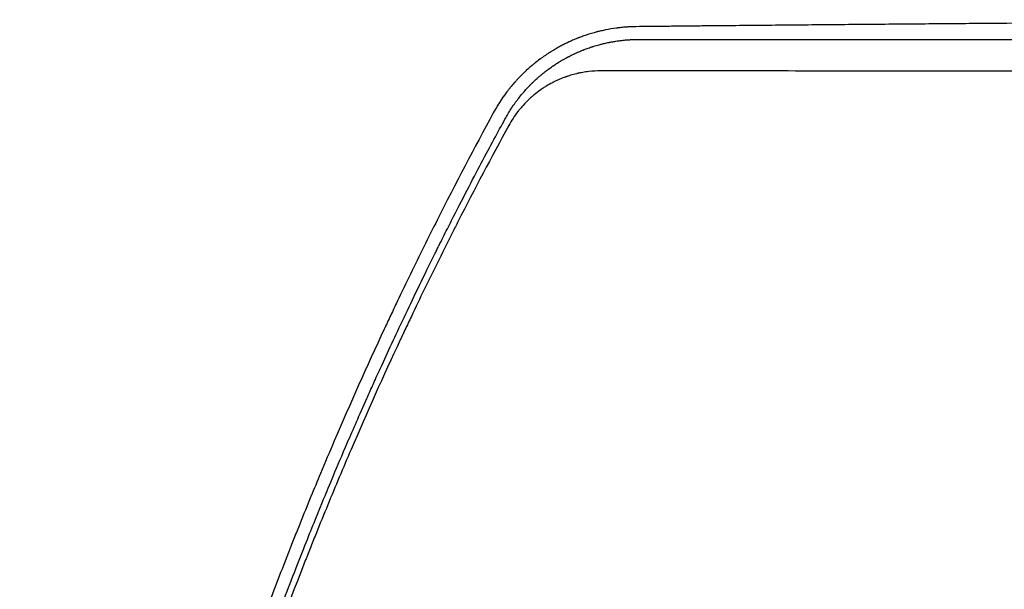
# Model space of a CAD drawing. Units: millimetres. Extents: x -3724 to 3416, y -3640 to 2976.
# Drawn here: x -2032 to -1791, y 339 to 478 of the extents above; entities that cross this region are included whole.
import ezdxf

# ---------------------------------------------------------------- set-up
doc = ezdxf.new("R2010")
doc.units = ezdxf.units.MM
doc.header["$LTSCALE"] = 20
doc.layers.add('2d', color=230, linetype='Continuous')

msp = doc.modelspace()

# ---------------------------------------------------------------- linework, layer by layer
at = {"layer": '2d'}
for points, knots in [([(-1647.15, 478.37), (-1656.5, 478.32), (-1665.7, 478.27), (-1679.94, 478.19), (-1685.08, 478.16), (-1692.72, 478.12), (-1696.52, 478.1), (-1700.92, 478.07), (-1703.11, 478.06), (-1704.13, 478.05), (-1704.52, 478.05), (-1704.64, 478.05), (-1704.68, 478.05), (-1704.76, 478.05), (-1704.97, 478.05), (-1715.71, 477.98), (-1726.17, 477.92), (-1741.3, 477.82), (-1746.29, 477.79), (-1753.69, 477.74), (-1757.37, 477.71), (-1761.62, 477.68), (-1763.74, 477.67), (-1764.8, 477.66), (-1765.25, 477.66), (-1765.44, 477.65), (-1765.48, 477.65), (-1765.56, 477.65), (-1765.68, 477.65), (-1776.03, 477.58), (-1786.1, 477.5), (-1800.76, 477.39), (-1805.59, 477.35), (-1812.75, 477.29), (-1816.31, 477.26), (-1820.43, 477.23), (-1822.48, 477.21), (-1823.5, 477.2), (-1824.01, 477.2), (-1824.23, 477.2), (-1824.34, 477.2), (-1824.38, 477.2), (-1824.46, 477.19), (-1829.38, 477.15), (-1834.25, 477.11), (-1841.4, 477.05), (-1844.95, 477.01), (-1849.05, 476.98), (-1851.09, 476.96), (-1852.11, 476.95), (-1852.54, 476.94), (-1852.83, 476.94), (-1852.98, 476.94), (-1855.5, 476.92), (-1859.04, 476.88), (-1863.15, 476.84), (-1864.9, 476.83), (-1866.07, 476.81), (-1866.66, 476.81), (-1868.4, 476.79), (-1870.15, 476.77), (-1872.19, 476.75), (-1873.22, 476.74), (-1873.73, 476.74), (-1873.99, 476.74), (-1874.1, 476.73), (-1874.17, 476.73), (-1874.21, 476.73), (-1876.45, 476.71), (-1878.77, 476.69), (-1881.22, 476.66)], [0.0196178, 0.0196178, 0.0196178, 0.0196178, 0.1282792, 0.1282792, 0.190545, 0.190545, 0.2216779, 0.2372443, 0.2450275, 0.2489192, 0.2498921, 0.2498921, 0.2503785, 0.2503785, 0.250865, 0.2528108, 0.3773423, 0.3773423, 0.4396081, 0.4396081, 0.470741, 0.4863074, 0.4940906, 0.4979822, 0.499928, 0.499928, 0.5004145, 0.5004145, 0.5009009, 0.5018738, 0.6264054, 0.6264054, 0.6886712, 0.6886712, 0.719804, 0.7353705, 0.7431537, 0.7470453, 0.7489911, 0.749964, 0.749964, 0.7504505, 0.7504505, 0.7509369, 0.8132027, 0.8132027, 0.8443356, 0.859902, 0.8676852, 0.8715768, 0.8735227, 0.8735227, 0.8754685, 0.8754685, 0.9066013, 0.9221678, 0.929951, 0.929951, 0.9377342, 0.9377342, 0.9533007, 0.9610839, 0.9649755, 0.9669213, 0.9678942, 0.9683807, 0.9683807, 0.9688671, 0.9688671, 1, 1, 1, 1]), ([(-1881.22, 476.66), (-1881.22, 476.66), (-1881.32, 476.66), (-1881.61, 476.65), (-1881.73, 476.65), (-1881.95, 476.64), (-1882.03, 476.64), (-1882.16, 476.64), (-1882.23, 476.63), (-1882.31, 476.63), (-1882.35, 476.63), (-1882.37, 476.63), (-1882.38, 476.63), (-1882.39, 476.63), (-1882.39, 476.63), (-1882.64, 476.62), (-1882.87, 476.6), (-1883.16, 476.59), (-1883.25, 476.58), (-1883.38, 476.57), (-1883.44, 476.57), (-1883.51, 476.56), (-1883.54, 476.56), (-1883.56, 476.56), (-1883.56, 476.56), (-1883.57, 476.56), (-1883.57, 476.56), (-1884.03, 476.52), (-1884.46, 476.48), (-1885.05, 476.42), (-1885.24, 476.4), (-1885.51, 476.37), (-1885.65, 476.35), (-1885.8, 476.33), (-1885.87, 476.32), (-1885.91, 476.32), (-1885.93, 476.31), (-1885.93, 476.31), (-1885.94, 476.31), (-1885.94, 476.31), (-1886.93, 476.18), (-1887.83, 476.02), (-1889.02, 475.78), (-1889.4, 475.7), (-1889.92, 475.58), (-1890.09, 475.54), (-1890.34, 475.48), (-1890.42, 475.46), (-1890.54, 475.43), (-1890.59, 475.41), (-1890.66, 475.39), (-1890.69, 475.38), (-1890.71, 475.38), (-1890.72, 475.38), (-1890.72, 475.38), (-1890.72, 475.38), (-1891.68, 475.13), (-1892.55, 474.87), (-1893.74, 474.48), (-1894.11, 474.34), (-1894.64, 474.15), (-1894.9, 474.05), (-1895.19, 473.94), (-1895.33, 473.89), (-1895.4, 473.86), (-1895.44, 473.84), (-1895.45, 473.84), (-1895.46, 473.83), (-1895.47, 473.83), (-1895.89, 473.67), (-1896.29, 473.5), (-1896.88, 473.24), (-1897.17, 473.12), (-1897.5, 472.96), (-1897.66, 472.89), (-1897.74, 472.85), (-1897.78, 472.83), (-1897.8, 472.82), (-1897.81, 472.82), (-1898.03, 472.71), (-1898.33, 472.57), (-1898.67, 472.4), (-1898.83, 472.32), (-1898.91, 472.28), (-1898.95, 472.26), (-1898.97, 472.25), (-1898.98, 472.24), (-1898.99, 472.24), (-1898.99, 472.24), (-1899.05, 472.21), (-1899.13, 472.17), (-1899.28, 472.09), (-1899.33, 472.06), (-1899.42, 472.02), (-1899.46, 471.99), (-1899.52, 471.96), (-1899.55, 471.95), (-1899.56, 471.94), (-1899.57, 471.94), (-1899.57, 471.93), (-1899.67, 471.88), (-1899.77, 471.83), (-1899.92, 471.75), (-1899.99, 471.71), (-1900.07, 471.66), (-1900.12, 471.64), (-1900.13, 471.63), (-1900.15, 471.62), (-1900.15, 471.62), (-1900.31, 471.53), (-1900.48, 471.44), (-1900.77, 471.27), (-1900.87, 471.21), (-1901.03, 471.12), (-1901.12, 471.07), (-1901.22, 471.01), (-1901.27, 470.98), (-1901.29, 470.97), (-1901.3, 470.96), (-1901.31, 470.95), (-1901.51, 470.83), (-1901.8, 470.66), (-1902.14, 470.45), (-1902.3, 470.34), (-1902.39, 470.29), (-1902.42, 470.27), (-1902.45, 470.25), (-1902.46, 470.24), (-1902.89, 469.97), (-1903.28, 469.7), (-1903.84, 469.31), (-1904.03, 469.18), (-1904.29, 468.99), (-1904.38, 468.93), (-1904.51, 468.83), (-1904.57, 468.79), (-1904.65, 468.73), (-1904.68, 468.71), (-1904.7, 468.69), (-1904.71, 468.69), (-1905.1, 468.39), (-1905.48, 468.1), (-1906.02, 467.67), (-1906.29, 467.45), (-1906.6, 467.19), (-1906.72, 467.08), (-1906.81, 467.01), (-1906.85, 466.98), (-1907.25, 466.64), (-1907.6, 466.33), (-1908.12, 465.84), (-1908.3, 465.68), (-1908.56, 465.43), (-1908.65, 465.35), (-1908.78, 465.22), (-1908.82, 465.18), (-1908.91, 465.09), (-1908.95, 465.05), (-1909.35, 464.65), (-1909.7, 464.3), (-1910.2, 463.77), (-1910.36, 463.59), (-1910.6, 463.32), (-1910.68, 463.24), (-1910.8, 463.1), (-1910.86, 463.04), (-1910.92, 462.97), (-1910.96, 462.93), (-1910.98, 462.91), (-1911.32, 462.51), (-1911.8, 461.95), (-1912.33, 461.28), (-1912.59, 460.94), (-1912.72, 460.77), (-1912.78, 460.7), (-1912.82, 460.65), (-1912.83, 460.63), (-1914.07, 458.98), (-1915.16, 457.3), (-1916.11, 455.55)], [0, 0, 0, 0, 0.015625, 0.015625, 0.023438, 0.023438, 0.027344, 0.027344, 0.029297, 0.030273, 0.030762, 0.031006, 0.031128, 0.031128, 0.03125, 0.03125, 0.046875, 0.046875, 0.054688, 0.054688, 0.058594, 0.060547, 0.061523, 0.062012, 0.062256, 0.062256, 0.0625, 0.0625, 0.09375, 0.09375, 0.109375, 0.109375, 0.117188, 0.121094, 0.123047, 0.124023, 0.124512, 0.124756, 0.124756, 0.125, 0.125, 0.1875, 0.1875, 0.21875, 0.21875, 0.234375, 0.234375, 0.242188, 0.242188, 0.246094, 0.248047, 0.249023, 0.249512, 0.249756, 0.249756, 0.25, 0.25, 0.3125, 0.3125, 0.34375, 0.34375, 0.359375, 0.367188, 0.371094, 0.373047, 0.374023, 0.374512, 0.374512, 0.375, 0.375, 0.40625, 0.40625, 0.421875, 0.429688, 0.433594, 0.435547, 0.436523, 0.436523, 0.4375, 0.4375, 0.453125, 0.460938, 0.464844, 0.466797, 0.467773, 0.468262, 0.468506, 0.468506, 0.46875, 0.46875, 0.476563, 0.476563, 0.480469, 0.480469, 0.482422, 0.483398, 0.483887, 0.484131, 0.484131, 0.484375, 0.484375, 0.492188, 0.492188, 0.496094, 0.498047, 0.499023, 0.499512, 0.499512, 0.5, 0.5, 0.515625, 0.515625, 0.523438, 0.523438, 0.527344, 0.529297, 0.530273, 0.530762, 0.530762, 0.53125, 0.53125, 0.546875, 0.554688, 0.558594, 0.560547, 0.561523, 0.561523, 0.5625, 0.5625, 0.59375, 0.59375, 0.609375, 0.609375, 0.617188, 0.617188, 0.621094, 0.623047, 0.624023, 0.624023, 0.625, 0.625, 0.65625, 0.65625, 0.671875, 0.679688, 0.683594, 0.683594, 0.6875, 0.6875, 0.71875, 0.71875, 0.734375, 0.734375, 0.742188, 0.742188, 0.746094, 0.746094, 0.75, 0.75, 0.78125, 0.78125, 0.796875, 0.796875, 0.804688, 0.804688, 0.808594, 0.810547, 0.810547, 0.8125, 0.8125, 0.84375, 0.859375, 0.867188, 0.871094, 0.873047, 0.873047, 0.875, 0.875, 1, 1, 1, 1]), ([(-1913.26, 454.02), (-1912.8, 454.86), (-1912.31, 455.69), (-1911.52, 456.91), (-1911.24, 457.32), (-1910.82, 457.92), (-1910.61, 458.21), (-1910.35, 458.56), (-1910.22, 458.73), (-1910.15, 458.82), (-1910.13, 458.85), (-1910.11, 458.88), (-1910.1, 458.89), (-1909.55, 459.61), (-1908.97, 460.31), (-1908.04, 461.36), (-1907.72, 461.71), (-1907.22, 462.22), (-1907.05, 462.39), (-1906.8, 462.65), (-1906.67, 462.78), (-1906.52, 462.92), (-1906.45, 462.99), (-1906.41, 463.03), (-1906.39, 463.05), (-1906, 463.42), (-1905.67, 463.73), (-1905.33, 464.04), (-1905.29, 464.07), (-1905.21, 464.14), (-1905.17, 464.17), (-1905.05, 464.28), (-1904.8, 464.5), (-1904.47, 464.78), (-1904.21, 465), (-1904.03, 465.14), (-1903.95, 465.21), (-1903.78, 465.34), (-1903.66, 465.44), (-1903.53, 465.55), (-1903.44, 465.61), (-1903.4, 465.65), (-1903.14, 465.84), (-1902.96, 465.99), (-1902.7, 466.18), (-1902.62, 466.24), (-1902.5, 466.32), (-1902.45, 466.36), (-1902.38, 466.41), (-1902.36, 466.43), (-1902.34, 466.44), (-1902.33, 466.45), (-1902.2, 466.55), (-1902.05, 466.65), (-1901.79, 466.84), (-1901.69, 466.9), (-1901.54, 467), (-1901.47, 467.06), (-1901.37, 467.12), (-1901.32, 467.15), (-1901.3, 467.17), (-1901.29, 467.18), (-1901.28, 467.18), (-1901.09, 467.31), (-1900.91, 467.43), (-1900.65, 467.6), (-1900.52, 467.68), (-1900.37, 467.78), (-1900.3, 467.82), (-1900.26, 467.84), (-1900.24, 467.86), (-1900.04, 467.98), (-1899.86, 468.09), (-1899.59, 468.25), (-1899.46, 468.33), (-1899.33, 468.41), (-1899.24, 468.46), (-1899.2, 468.48), (-1898.98, 468.61), (-1898.71, 468.76), (-1898.44, 468.91), (-1898.27, 469.01), (-1898.18, 469.06), (-1898.05, 469.13), (-1897.98, 469.16), (-1897.91, 469.2), (-1897.87, 469.22), (-1897.85, 469.23), (-1897.84, 469.24), (-1897.83, 469.24), (-1897.83, 469.24), (-1897.83, 469.24), (-1897.82, 469.25), (-1897.79, 469.26), (-1897.72, 469.3), (-1897.69, 469.32), (-1897.63, 469.35), (-1897.6, 469.36), (-1897.58, 469.37), (-1897.57, 469.37), (-1897.57, 469.38), (-1897.57, 469.38), (-1897.39, 469.47), (-1897.21, 469.56), (-1896.86, 469.74), (-1896.59, 469.87), (-1896.28, 470.01), (-1896.12, 470.08), (-1896.06, 470.12), (-1896.01, 470.14), (-1895.99, 470.15), (-1895.64, 470.31), (-1895.3, 470.46), (-1894.76, 470.69), (-1894.49, 470.8), (-1894.16, 470.93), (-1893.99, 470.99), (-1893.91, 471.03), (-1893.86, 471.04), (-1893.85, 471.05), (-1893.83, 471.06), (-1893.83, 471.06), (-1893.53, 471.17), (-1893.21, 471.29), (-1892.67, 471.48), (-1892.48, 471.55), (-1892.19, 471.64), (-1892.04, 471.69), (-1891.86, 471.75), (-1891.76, 471.78), (-1891.72, 471.8), (-1891.69, 471.8), (-1891.68, 471.81), (-1891.68, 471.81), (-1891.68, 471.81), (-1891.02, 472.02), (-1890.51, 472.16), (-1889.98, 472.3), (-1889.84, 472.34), (-1889.68, 472.38), (-1889.64, 472.39), (-1889.59, 472.4), (-1889.57, 472.41), (-1889.55, 472.41), (-1889.54, 472.41), (-1889.54, 472.41), (-1889.54, 472.41), (-1889.53, 472.41), (-1889.54, 472.41), (-1889.27, 472.48), (-1888.96, 472.56), (-1888.42, 472.68), (-1888.23, 472.72), (-1887.93, 472.78), (-1887.77, 472.81), (-1887.58, 472.85), (-1887.49, 472.87), (-1887.44, 472.88), (-1887.42, 472.88), (-1887.4, 472.89), (-1887.39, 472.89), (-1887.05, 472.95), (-1886.71, 473.01), (-1886.17, 473.1), (-1885.9, 473.14), (-1885.58, 473.19), (-1885.42, 473.21), (-1885.34, 473.22), (-1885.3, 473.22), (-1885.28, 473.23), (-1885.27, 473.23), (-1885.26, 473.23), (-1884.95, 473.27), (-1884.62, 473.31), (-1884.09, 473.36), (-1883.91, 473.38), (-1883.63, 473.41), (-1883.49, 473.42), (-1883.31, 473.43), (-1883.23, 473.44), (-1883.18, 473.44), (-1883.17, 473.44), (-1883.15, 473.44), (-1883.14, 473.44), (-1883, 473.45), (-1882.84, 473.47), (-1882.57, 473.48), (-1882.44, 473.49), (-1882.27, 473.5), (-1882.18, 473.5), (-1882.14, 473.5), (-1882.11, 473.5), (-1882.1, 473.5), (-1882.1, 473.5), (-1882.09, 473.5), (-1882.09, 473.5), (-1881.4, 473.54), (-1881.05, 473.54), (-1881.05, 473.54)], [0, 0, 0, 0, 0.0625, 0.0625, 0.09375, 0.09375, 0.109375, 0.117188, 0.121094, 0.123047, 0.124023, 0.124023, 0.125, 0.125, 0.1875, 0.1875, 0.21875, 0.21875, 0.234375, 0.234375, 0.242188, 0.246094, 0.248047, 0.248047, 0.25, 0.25, 0.28125, 0.28125, 0.285156, 0.285156, 0.289063, 0.289063, 0.296875, 0.3125, 0.320313, 0.320313, 0.328125, 0.328125, 0.335938, 0.339844, 0.339844, 0.34375, 0.34375, 0.359375, 0.359375, 0.367188, 0.367188, 0.371094, 0.373047, 0.374023, 0.374023, 0.375, 0.375, 0.390625, 0.390625, 0.398438, 0.398438, 0.402344, 0.404297, 0.405273, 0.405762, 0.405762, 0.40625, 0.40625, 0.421875, 0.421875, 0.429688, 0.433594, 0.435547, 0.435547, 0.4375, 0.4375, 0.453125, 0.453125, 0.460938, 0.464844, 0.464844, 0.46875, 0.46875, 0.484375, 0.492188, 0.492188, 0.5, 0.5, 0.503906, 0.505859, 0.506836, 0.507324, 0.507568, 0.50769, 0.50769, 0.507813, 0.507813, 0.511719, 0.511719, 0.513672, 0.514648, 0.515137, 0.515381, 0.515503, 0.515503, 0.515625, 0.515625, 0.53125, 0.53125, 0.546875, 0.554688, 0.558594, 0.560547, 0.560547, 0.5625, 0.5625, 0.59375, 0.59375, 0.609375, 0.617188, 0.621094, 0.623047, 0.624023, 0.624512, 0.624512, 0.625, 0.625, 0.65625, 0.65625, 0.671875, 0.671875, 0.679688, 0.683594, 0.685547, 0.686523, 0.687012, 0.687256, 0.687256, 0.6875, 0.6875, 0.71875, 0.71875, 0.734375, 0.734375, 0.742188, 0.742188, 0.746094, 0.748047, 0.749023, 0.749512, 0.749756, 0.749756, 0.75, 0.75, 0.78125, 0.78125, 0.796875, 0.796875, 0.804688, 0.808594, 0.810547, 0.811523, 0.812012, 0.812012, 0.8125, 0.8125, 0.84375, 0.84375, 0.859375, 0.867188, 0.871094, 0.873047, 0.874023, 0.874512, 0.874512, 0.875, 0.875, 0.90625, 0.90625, 0.921875, 0.921875, 0.929688, 0.933594, 0.935547, 0.936523, 0.937012, 0.937012, 0.9375, 0.9375, 0.953125, 0.953125, 0.960938, 0.964844, 0.966797, 0.967773, 0.968262, 0.968506, 0.968628, 0.968628, 0.96875, 0.96875, 1, 1, 1, 1]), ([(-1881.05, 473.54), (-1880.02, 473.54), (-1878.33, 473.54), (-1874.78, 473.53), (-1873.42, 473.53), (-1871.13, 473.53), (-1870.33, 473.53), (-1869.06, 473.53), (-1868.4, 473.53), (-1867.61, 473.53), (-1867.21, 473.53), (-1867.01, 473.53), (-1866.91, 473.53), (-1866.85, 473.53), (-1866.83, 473.53), (-1866.82, 473.53), (-1866.81, 473.53), (-1866.81, 473.53), (-1864.42, 473.53), (-1860.82, 473.52), (-1856.6, 473.52), (-1854.47, 473.52), (-1853.41, 473.52), (-1852.88, 473.52), (-1852.65, 473.52), (-1852.5, 473.52), (-1852.42, 473.52), (-1847.55, 473.52), (-1842.69, 473.51), (-1835.3, 473.51), (-1831.58, 473.51), (-1827.2, 473.51), (-1825, 473.5), (-1823.89, 473.5), (-1823.34, 473.5), (-1823.06, 473.5), (-1822.92, 473.5), (-1822.87, 473.5), (-1822.83, 473.5), (-1822.8, 473.5), (-1813.26, 473.5), (-1803.38, 473.49), (-1788.01, 473.49), (-1782.79, 473.48), (-1774.82, 473.48), (-1770.8, 473.48), (-1766.05, 473.48), (-1763.66, 473.48), (-1762.46, 473.48), (-1761.85, 473.48), (-1761.55, 473.48), (-1761.4, 473.48), (-1761.34, 473.48), (-1761.3, 473.48), (-1761.27, 473.48), (-1750.82, 473.47), (-1740.23, 473.47), (-1724.09, 473.46), (-1715.96, 473.46), (-1706.36, 473.46), (-1701.54, 473.46), (-1699.12, 473.45), (-1697.91, 473.45), (-1697.3, 473.45), (-1697, 473.45), (-1696.85, 473.45), (-1696.79, 473.45), (-1696.74, 473.45), (-1696.72, 473.45), (-1681.03, 473.45), (-1664.52, 473.44), (-1647.15, 473.44)], [0, 0, 0, 0, 0.03125, 0.03125, 0.046875, 0.046875, 0.0546875, 0.0546875, 0.0585937, 0.0605469, 0.0615234, 0.0620117, 0.0622559, 0.0623779, 0.062439, 0.0624695, 0.0624695, 0.0625, 0.0625, 0.09375, 0.109375, 0.1171875, 0.1210937, 0.1230469, 0.1240234, 0.1240234, 0.125, 0.125, 0.1875, 0.1875, 0.21875, 0.234375, 0.2421875, 0.2460937, 0.2480469, 0.2490234, 0.2495117, 0.2497559, 0.2497559, 0.25, 0.25, 0.375, 0.375, 0.4375, 0.4375, 0.46875, 0.484375, 0.4921875, 0.4960937, 0.4980469, 0.4990234, 0.4995117, 0.4997559, 0.4997559, 0.5, 0.5, 0.625, 0.625, 0.6875, 0.71875, 0.734375, 0.7421875, 0.7460938, 0.7480469, 0.7490234, 0.7495117, 0.7497559, 0.7497559, 0.75, 0.75, 0.9371359, 0.9371359, 0.9371359, 0.9371359]), ([(-1889.79, 465.84), (-1890.78, 465.84), (-1891.77, 465.79), (-1893.24, 465.62), (-1893.97, 465.51), (-1894.83, 465.35), (-1895.25, 465.26), (-1895.46, 465.21), (-1895.57, 465.19), (-1895.62, 465.17), (-1895.65, 465.17), (-1895.66, 465.16), (-1896.19, 465.04), (-1896.95, 464.84), (-1897.81, 464.56), (-1898.24, 464.42), (-1898.46, 464.34), (-1898.55, 464.31), (-1898.61, 464.28), (-1898.64, 464.27), (-1899.18, 464.07), (-1899.93, 463.77), (-1900.8, 463.37), (-1901.23, 463.16), (-1901.44, 463.05), (-1901.55, 462.99), (-1901.6, 462.97), (-1901.63, 462.95), (-1901.64, 462.95), (-1902.17, 462.67), (-1902.93, 462.24), (-1903.79, 461.7), (-1904.21, 461.41), (-1904.42, 461.27), (-1904.52, 461.2), (-1904.57, 461.16), (-1904.6, 461.14), (-1904.61, 461.13), (-1905.13, 460.77), (-1905.86, 460.21), (-1906.68, 459.51), (-1907.08, 459.15), (-1907.28, 458.97), (-1907.37, 458.88), (-1907.42, 458.84), (-1907.44, 458.81), (-1907.46, 458.8), (-1907.95, 458.33), (-1908.63, 457.63), (-1909.38, 456.77), (-1909.74, 456.33), (-1909.92, 456.11), (-1909.99, 456.01), (-1910.04, 455.95), (-1910.07, 455.92), (-1910.93, 454.8), (-1911.67, 453.67), (-1912.33, 452.47)], [0, 0, 0, 0, 0.125, 0.125, 0.1875, 0.21875, 0.234375, 0.242188, 0.246094, 0.248047, 0.248047, 0.25, 0.25, 0.3125, 0.34375, 0.359375, 0.367188, 0.371094, 0.371094, 0.375, 0.375, 0.4375, 0.46875, 0.484375, 0.492188, 0.496094, 0.498047, 0.498047, 0.5, 0.5, 0.5625, 0.59375, 0.609375, 0.617188, 0.621094, 0.623047, 0.623047, 0.625, 0.625, 0.6875, 0.71875, 0.734375, 0.742188, 0.746094, 0.748047, 0.748047, 0.75, 0.75, 0.8125, 0.84375, 0.859375, 0.867188, 0.871094, 0.871094, 0.875, 0.875, 1, 1, 1, 1]), ([(-1647.15, 465.73), (-1654.64, 465.73), (-1662.17, 465.74), (-1675.4, 465.74), (-1681.09, 465.74), (-1689.64, 465.74), (-1693.92, 465.75), (-1698.92, 465.75), (-1701.43, 465.75), (-1702.68, 465.75), (-1703.31, 465.75), (-1703.62, 465.75), (-1703.78, 465.75), (-1703.85, 465.75), (-1703.89, 465.75), (-1703.91, 465.75), (-1714.67, 465.75), (-1725.47, 465.76), (-1741.75, 465.76), (-1747.19, 465.77), (-1755.37, 465.77), (-1759.46, 465.77), (-1764.24, 465.77), (-1766.63, 465.77), (-1767.83, 465.77), (-1768.43, 465.77), (-1768.73, 465.77), (-1768.88, 465.77), (-1768.94, 465.77), (-1768.98, 465.77), (-1769, 465.77), (-1779.3, 465.78), (-1789.62, 465.78), (-1805.14, 465.79), (-1810.32, 465.79), (-1818.09, 465.8), (-1821.98, 465.8), (-1826.52, 465.8), (-1828.79, 465.8), (-1829.93, 465.8), (-1830.49, 465.8), (-1830.78, 465.8), (-1830.92, 465.8), (-1830.98, 465.8), (-1831.02, 465.8), (-1831.04, 465.8), (-1850.62, 465.82), (-1870.23, 465.83), (-1889.79, 465.84)], [0.0414792, 0.0414792, 0.0414792, 0.0414792, 0.125, 0.125, 0.1875, 0.1875, 0.21875, 0.234375, 0.2421875, 0.2460938, 0.2480469, 0.2490234, 0.2495117, 0.2497559, 0.2497559, 0.25, 0.25, 0.375, 0.375, 0.4375, 0.4375, 0.46875, 0.484375, 0.4921875, 0.4960938, 0.4980469, 0.4990234, 0.4995117, 0.4997559, 0.4997559, 0.5, 0.5, 0.625, 0.625, 0.6875, 0.6875, 0.71875, 0.734375, 0.7421875, 0.7460938, 0.7480469, 0.7490234, 0.7495117, 0.7497559, 0.7497559, 0.75, 0.75, 1, 1, 1, 1]), ([(-1916.11, 455.55), (-1920.79, 446.95), (-1925.36, 438.25), (-1932.04, 425.02), (-1935.34, 418.37), (-1939.11, 410.53), (-1940.97, 406.59), (-1941.9, 404.62), (-1942.36, 403.63), (-1942.6, 403.14), (-1942.69, 402.93), (-1942.76, 402.79), (-1942.79, 402.72), (-1947.11, 393.47), (-1951.19, 384.34), (-1956.22, 372.59), (-1957.35, 369.93), (-1958.46, 367.27)], [0, 0, 0, 0, 0.0625, 0.0625, 0.09375, 0.109375, 0.1171875, 0.1210938, 0.1230469, 0.1240234, 0.1245117, 0.1245117, 0.125, 0.125, 0.1875, 0.1875, 0.2058978, 0.2058978, 0.2058978, 0.2058978]), ([(-1929.98, 421.97), (-1929.97, 421.99), (-1929.88, 422.17), (-1929.79, 422.35), (-1929.69, 422.56), (-1929.67, 422.6), (-1929.62, 422.69), (-1929.56, 422.82), (-1929.14, 423.66), (-1928.04, 425.85), (-1927.02, 427.87), (-1923.68, 434.44), (-1921.24, 439.12), (-1916.86, 447.39), (-1914.92, 450.98), (-1913.26, 454.02)], [0.92373482, 0.92373482, 0.92373482, 0.92373482, 0.92382813, 0.92480469, 0.92480469, 0.92504883, 0.92504883, 0.92529297, 0.92578125, 0.9296875, 0.9375, 0.9375, 0.96875, 0.96875, 1, 1, 1, 1]), ([(-1924.7, 429.05), (-1925.17, 428.13), (-1925.64, 427.2), (-1928.32, 421.9), (-1930.5, 417.52), (-1933.7, 410.95), (-1935.28, 407.67), (-1937.1, 403.83), (-1938, 401.92), (-1938.46, 400.96), (-1938.65, 400.55), (-1938.78, 400.27), (-1938.84, 400.14), (-1943.06, 391.12), (-1947.07, 382.18), (-1952.89, 368.67), (-1955.74, 361.89), (-1958.98, 353.95), (-1960.58, 349.96), (-1961.37, 347.97), (-1961.76, 346.97), (-1961.93, 346.55), (-1962.05, 346.26), (-1962.1, 346.12), (-1969.43, 327.52), (-1976.09, 308.91), (-1985.16, 280.84), (-1988.03, 271.46), (-1992.11, 257.36), (-1994.09, 250.3), (-1996.3, 242.05), (-1997.38, 237.93), (-1997.91, 235.86), (-1998.18, 234.83), (-1998.31, 234.32), (-1998.37, 234.09), (-1998.4, 233.95), (-1998.42, 233.87), (-2000.9, 224.19), (-2003.2, 214.58), (-2006.4, 200.17), (-2007.94, 192.97), (-2009.64, 184.58), (-2010.46, 180.39), (-2010.87, 178.29), (-2011.04, 177.39), (-2011.15, 176.79), (-2011.21, 176.5), (-2013.1, 166.54), (-2014.79, 156.85), (-2017.09, 142.24), (-2018.19, 134.92), (-2019.37, 126.36), (-2019.93, 122.07), (-2020.17, 120.23), (-2020.33, 119.01), (-2020.4, 118.4), (-2021.72, 107.95), (-2022.8, 98.13), (-2024.18, 83.44), (-2024.81, 76.1), (-2025.45, 67.55), (-2025.74, 63.28), (-2025.88, 61.14), (-2025.94, 60.23), (-2025.98, 59.62), (-2026, 59.32), (-2027.24, 39.43), (-2027.86, 19.72), (-2027.86, -0.09)], [0.0558714, 0.0558714, 0.0558714, 0.0558714, 0.0625, 0.0625, 0.09375, 0.09375, 0.109375, 0.1171875, 0.1210938, 0.1230469, 0.1240234, 0.1240234, 0.125, 0.125, 0.1875, 0.1875, 0.21875, 0.234375, 0.2421875, 0.2460937, 0.2480469, 0.2490234, 0.2490234, 0.25, 0.25, 0.375, 0.375, 0.4375, 0.4375, 0.46875, 0.484375, 0.4921875, 0.4960937, 0.4980469, 0.4990234, 0.4995117, 0.4995117, 0.5, 0.5, 0.5625, 0.5625, 0.59375, 0.609375, 0.6171875, 0.6210937, 0.6230469, 0.6230469, 0.625, 0.625, 0.6875, 0.6875, 0.71875, 0.734375, 0.7421875, 0.7460937, 0.7460937, 0.75, 0.75, 0.8125, 0.8125, 0.84375, 0.859375, 0.8671875, 0.8710937, 0.8730469, 0.8730469, 0.875, 0.875, 1, 1, 1, 1]), ([(-2029.17, -0.09), (-2029.17, 3.58), (-2029.15, 7.81), (-2029.02, 17.4), (-2028.92, 22.74), (-2028.69, 30.12), (-2028.65, 31.63), (-2028.59, 33.37), (-2028.58, 33.56), (-2028.57, 33.8), (-2028.57, 33.85), (-2028.56, 33.96), (-2028.56, 34.11), (-2028.54, 34.68), (-2028.49, 36.02), (-2028.44, 37.23), (-2028.28, 41.19), (-2028.15, 44.18), (-2027.73, 52.55), (-2027.44, 57.37), (-2027.05, 63.46), (-2026.92, 65.31), (-2026.79, 67.17), (-2026.77, 67.4), (-2026.76, 67.62), (-2026.75, 67.65), (-2026.75, 67.66), (-2026.75, 67.68), (-2026.75, 67.71), (-2026.74, 67.81), (-2026.72, 68.06), (-2026.66, 68.91), (-2026.52, 70.91), (-2026, 77.69), (-2025.26, 86.3), (-2024.41, 94.89), (-2024, 98.87), (-2023.82, 100.56), (-2023.77, 101.06), (-2023.74, 101.25), (-2023.74, 101.32), (-2023.73, 101.36), (-2023.72, 101.46), (-2023.66, 102.07), (-2023.59, 102.68), (-2023.05, 107.58), (-2022.51, 112.22), (-2021.29, 122.02), (-2020.61, 127.19), (-2019.74, 133.3), (-2019.63, 134.07), (-2019.52, 134.85), (-2019.5, 134.97), (-2019.5, 135.01), (-2019.49, 135.09), (-2019.46, 135.28), (-2019.39, 135.78), (-2019.14, 137.46), (-2018.56, 141.44), (-2017.24, 150), (-2015.83, 158.54), (-2014.65, 165.24), (-2014.3, 167.22), (-2014.14, 168.05), (-2014.1, 168.3), (-2014.08, 168.41), (-2014.08, 168.43), (-2014.07, 168.45), (-2014.07, 168.46), (-2014.07, 168.46), (-2014.07, 168.48), (-2014.04, 168.63), (-2014.01, 168.78), (-2013.79, 170.03), (-2013.53, 171.45), (-2012.56, 176.63), (-2011.68, 181.31), (-2009.89, 190.15), (-2009.22, 193.4), (-2008.28, 197.84), (-2007.99, 199.2), (-2007.66, 200.72), (-2007.52, 201.37), (-2007.48, 201.55), (-2007.46, 201.64), (-2007.45, 201.67), (-2007.44, 201.72), (-2007.39, 201.96), (-2006.98, 203.86), (-2006.58, 205.66), (-2004.83, 213.43), (-2003.56, 218.81), (-2001.9, 225.65), (-2001.39, 227.73), (-2000.69, 230.53), (-2000.47, 231.42), (-2000.15, 232.67), (-2000, 233.27), (-1999.82, 233.95), (-1999.74, 234.27), (-1999.7, 234.44), (-1999.68, 234.52), (-1999.67, 234.56), (-1999.66, 234.58), (-1999.66, 234.58), (-1999.66, 234.59), (-1999.66, 234.59), (-1994.75, 253.78), (-1989.26, 272.75), (-1980.15, 300.91), (-1976.97, 310.25), (-1973.24, 320.65), (-1972.62, 322.38), (-1971.96, 324.18), (-1971.71, 324.87), (-1971.67, 324.98), (-1971.66, 325.02), (-1971.66, 325.03), (-1971.65, 325.05), (-1971.63, 325.09), (-1971.55, 325.32), (-1971.33, 325.93), (-1969.99, 329.57), (-1968.78, 332.8), (-1965.71, 340.91), (-1963.87, 345.63), (-1961.45, 351.71), (-1960.71, 353.56), (-1959.68, 356.1), (-1959.35, 356.91), (-1959, 357.77), (-1958.95, 357.91), (-1958.89, 358.05), (-1958.86, 358.11), (-1958.86, 358.12), (-1958.86, 358.12), (-1958.85, 358.13), (-1958.85, 358.15), (-1958.81, 358.24), (-1958.75, 358.38), (-1958.5, 359), (-1957.73, 360.89), (-1955.45, 366.37), (-1953.16, 371.79), (-1950.45, 378.07), (-1948.89, 381.64), (-1946.66, 386.64), (-1946.2, 387.67), (-1945.49, 389.25), (-1945.22, 389.85), (-1944.93, 390.49), (-1944.88, 390.6), (-1944.86, 390.64), (-1944.86, 390.65), (-1944.86, 390.66), (-1944.85, 390.67), (-1944.82, 390.73), (-1944.74, 390.9), (-1944.27, 391.96), (-1943.8, 392.99), (-1942.51, 395.81), (-1941.6, 397.79), (-1938.7, 404), (-1936.56, 408.52), (-1933, 415.86), (-1931.76, 418.4), (-1930.3, 421.34), (-1930.14, 421.65), (-1929.98, 421.97)], [0, 0, 0, 0, 0.03125, 0.03125, 0.0625, 0.0625, 0.0703125, 0.0703125, 0.0712891, 0.0712891, 0.0715332, 0.0715332, 0.0717773, 0.0722656, 0.0742188, 0.078125, 0.078125, 0.09375, 0.09375, 0.125, 0.125, 0.140625, 0.140625, 0.1425781, 0.1428223, 0.1428223, 0.1428833, 0.1428833, 0.1429443, 0.1430664, 0.1435547, 0.1445313, 0.1484375, 0.15625, 0.1875, 0.203125, 0.2109375, 0.2128906, 0.2138672, 0.2141113, 0.2141113, 0.2143555, 0.2143555, 0.2148438, 0.21875, 0.21875, 0.25, 0.25, 0.28125, 0.28125, 0.2851563, 0.2856445, 0.2856445, 0.2858887, 0.2858887, 0.2861328, 0.2871094, 0.2890625, 0.296875, 0.3125, 0.34375, 0.3515625, 0.3554688, 0.3564453, 0.3569336, 0.3570557, 0.3571167, 0.3571167, 0.3571472, 0.3571472, 0.3571777, 0.3574219, 0.359375, 0.359375, 0.375, 0.375, 0.40625, 0.40625, 0.421875, 0.421875, 0.4257813, 0.4277344, 0.4282227, 0.4284668, 0.4284668, 0.4285889, 0.4285889, 0.4287109, 0.4296875, 0.4375, 0.4375, 0.46875, 0.46875, 0.484375, 0.484375, 0.4921875, 0.4921875, 0.4960938, 0.4980469, 0.4990234, 0.4995117, 0.4997559, 0.4998779, 0.499939, 0.4999695, 0.4999695, 0.5, 0.5, 0.625, 0.625, 0.6875, 0.6875, 0.6953125, 0.6992188, 0.699707, 0.6999512, 0.6999512, 0.7000122, 0.7000122, 0.7000732, 0.7001953, 0.7011719, 0.703125, 0.71875, 0.71875, 0.75, 0.75, 0.765625, 0.765625, 0.7734375, 0.7734375, 0.7744141, 0.7749023, 0.7749023, 0.7750244, 0.7750244, 0.7751465, 0.7753906, 0.7773438, 0.78125, 0.78125, 0.796875, 0.8125, 0.828125, 0.828125, 0.84375, 0.84375, 0.8476563, 0.8476563, 0.8496094, 0.8498535, 0.8499756, 0.8499756, 0.8500061, 0.8500061, 0.8500366, 0.8500977, 0.8505859, 0.8515625, 0.859375, 0.859375, 0.875, 0.875, 0.90625, 0.90625, 0.921875, 0.921875, 0.9237348, 0.9237348, 0.9237348, 0.9237348]), ([(-1958.46, 367.27), (-1959.24, 365.41), (-1960.01, 363.55), (-1961.7, 359.44), (-1963.07, 356.06), (-1964.64, 352.13), (-1965.41, 350.17), (-1965.8, 349.18), (-1965.99, 348.69), (-1966.08, 348.48), (-1966.13, 348.34), (-1966.16, 348.28), (-1967.99, 343.62), (-1969.76, 339.01), (-1972.36, 332.07), (-1973.65, 328.58), (-1975.14, 324.5), (-1975.87, 322.45), (-1976.24, 321.43), (-1976.43, 320.92), (-1976.5, 320.7), (-1976.56, 320.55), (-1976.58, 320.48), (-1978.32, 315.62), (-1979.97, 310.88), (-1982.36, 303.84), (-1983.14, 301.5), (-1984.29, 298.02), (-1984.86, 296.29), (-1985.52, 294.27), (-1985.85, 293.27), (-1986.01, 292.76), (-1986.09, 292.51), (-1986.12, 292.4), (-1986.15, 292.33), (-1986.16, 292.3), (-1989.23, 282.77), (-1992.13, 273.27), (-1996.23, 259.02), (-1998.23, 251.89), (-2000.45, 243.57), (-2001.54, 239.4), (-2002, 237.62), (-2002.31, 236.43), (-2002.46, 235.83), (-2005.03, 225.76), (-2007.31, 216.19), (-2010.53, 201.69), (-2012.09, 194.41), (-2013.81, 185.86), (-2014.65, 181.57), (-2015.07, 179.42), (-2015.27, 178.35), (-2015.36, 177.88), (-2015.42, 177.58), (-2015.45, 177.42), (-2017.36, 167.33), (-2019.06, 157.46), (-2021.37, 142.76), (-2022.1, 137.89), (-2023.12, 130.6), (-2023.62, 126.96), (-2024.18, 122.73), (-2024.41, 120.91), (-2024.56, 119.71), (-2024.64, 119.11), (-2025.93, 108.82), (-2027, 99.06), (-2028.39, 84.28), (-2029.03, 76.85), (-2029.68, 68.13), (-2029.98, 63.76), (-2030.13, 61.57), (-2030.2, 60.47), (-2030.23, 60), (-2030.25, 59.69), (-2030.26, 59.53), (-2030.58, 54.41), (-2030.98, 46.97), (-2031.35, 38.32), (-2031.51, 34), (-2031.58, 31.84), (-2031.62, 30.76), (-2031.63, 30.3), (-2031.64, 29.99), (-2031.65, 29.84), (-2031.73, 27.19), (-2031.83, 23.46), (-2031.93, 19.13), (-2031.97, 16.96), (-2031.98, 15.88), (-2031.99, 15.34), (-2032, 15.11), (-2032, 14.96), (-2032, 14.88), (-2032.02, 13.54), (-2032.05, 11.66), (-2032.07, 9.5), (-2032.08, 8.43), (-2032.08, 7.89), (-2032.09, 7.62), (-2032.09, 7.49), (-2032.09, 7.42), (-2032.09, 7.39), (-2032.09, 7.38), (-2032.09, 7.37), (-2032.09, 7.36), (-2032.11, 4.17), (-2032.12, 1.69), (-2032.12, -0.09)], [0.2058978, 0.2058978, 0.2058978, 0.2058978, 0.21875, 0.21875, 0.234375, 0.2421875, 0.2460938, 0.2480469, 0.2490234, 0.2495117, 0.2495117, 0.25, 0.25, 0.28125, 0.28125, 0.296875, 0.3046875, 0.3085938, 0.3105469, 0.3115234, 0.3120117, 0.3120117, 0.3125, 0.3125, 0.34375, 0.34375, 0.359375, 0.359375, 0.3671875, 0.3710938, 0.3730469, 0.3740234, 0.3745117, 0.3747559, 0.3747559, 0.375, 0.375, 0.4375, 0.4375, 0.46875, 0.484375, 0.4921875, 0.4960938, 0.4960938, 0.5, 0.5, 0.5625, 0.5625, 0.59375, 0.609375, 0.6171875, 0.6210938, 0.6230469, 0.6240234, 0.6240234, 0.625, 0.625, 0.6875, 0.6875, 0.71875, 0.71875, 0.734375, 0.7421875, 0.7460938, 0.7460938, 0.75, 0.75, 0.8125, 0.8125, 0.84375, 0.859375, 0.8671875, 0.8710938, 0.8730469, 0.8740234, 0.8740234, 0.875, 0.875, 0.90625, 0.921875, 0.9296875, 0.9335938, 0.9355469, 0.9365234, 0.9365234, 0.9375, 0.9375, 0.953125, 0.9609375, 0.9648438, 0.9667969, 0.9677734, 0.9682617, 0.9682617, 0.96875, 0.96875, 0.9765625, 0.9804688, 0.9824219, 0.9833984, 0.9838867, 0.9841309, 0.9842529, 0.984314, 0.9843445, 0.9843445, 0.984375, 0.984375, 1, 1, 1, 1])]:
    msp.add_open_spline(points, degree=3, knots=knots, dxfattribs=at)
msp.add_open_spline([(-1912.33, 452.47), (-1916.58, 444.68), (-1920.71, 436.87), (-1924.7, 429.05)], degree=3, dxfattribs=at)

doc.saveas('drawing.dxf')
